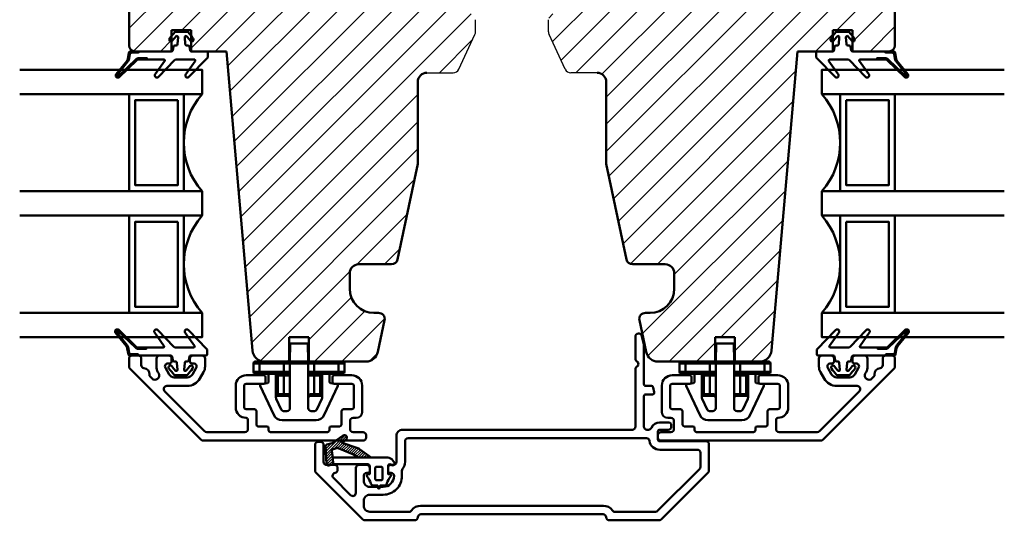
# Model space of a CAD drawing. Units: millimetres. Extents: x -182 to 583, y 19 to 451.
# Drawn here: x 421 to 583, y 75 to 157 of the extents above; entities that cross this region are included whole.
import ezdxf

# ---------------------------------------------------------------- set-up
doc = ezdxf.new("R2010")
doc.units = ezdxf.units.MM
doc.layers.add('Dim', color=2, linetype='Continuous', lineweight=25)
doc.layers.add('Kontur', color=7, linetype='Continuous', lineweight=50)
pattern_1 = [(45, (-658.0153, 123.279), (-2.245064, 2.245064), [])]

msp = doc.modelspace()

# ---------------------------------------------------------------- hatches: boundary and pattern name
h = msp.add_hatch()
h.set_pattern_fill('ANSI31', color=2, style=0)
h.set_pattern_definition(pattern_1)
h.paths.add_polyline_path([(483.188, 165.536, -0.6546537), (483.188, 168.286, 0.2982166), (483.788, 169.202), (483.788, 173.411), (492.088, 173.411, 0.4142136), (493.088, 174.411), (493.088, 175.411), (494.762, 175.706, 0.3639702), (495.588, 176.691), (495.588, 180.511), (488.588, 180.511), (488.588, 183.711), (495.588, 183.711), (495.588, 183.911), (513.588, 183.911, 0.4142136), (515.588, 185.911), (515.588, 197.911, 0.4142136), (513.588, 199.911), (448.588, 199.911, 0.4142136), (446.588, 197.911), (446.588, 181.607, -0.2679492), (446.088, 180.741), (439.088, 176.7, 0.2679492), (438.588, 175.834), (438.588, 152.911, 0.4142136), (439.588, 151.911), (445.588, 151.911), (445.588, 155.411), (448.788, 155.411), (448.788, 151.911), (454.588, 151.911), (458.89, 102.737, 0.3888787), (460.883, 100.911), (464.95, 100.911), (464.95, 104.911), (468.15, 104.911), (468.15, 100.911), (477.56, 100.911, 0.3541186), (479.517, 102.495), (480.624, 107.703, 0.4769755), (479.645, 108.911), (478.88, 108.911, -0.4142136), (474.88, 112.911), (474.88, 115.411, -0.4142136), (476.38, 116.911), (481.771, 116.911, 0.3541186), (482.749, 117.703), (486.088, 133.411), (486.088, 146.911, -0.4142136), (487.588, 148.411), (491.92, 148.411, 0.2914734), (492.826, 148.988), (495.494, 154.71, 0.1095178), (495.588, 155.133), (495.588, 157.131, 0.3639702), (494.762, 158.116), (493.088, 158.411), (493.088, 159.411, 0.4142136), (492.088, 160.411), (483.788, 160.411), (483.788, 164.62, 0.2982166)])
h = msp.add_hatch()
h.set_pattern_fill('ANSI31', color=2, style=0)
h.set_pattern_definition(pattern_1)
h.paths.add_polyline_path([(564.588, 152.911), (564.588, 175.834, 0.2679492), (564.088, 176.7), (557.088, 180.741, -0.2679492), (556.588, 181.607), (556.588, 197.911, 0.4142136), (554.588, 199.911), (522.588, 199.911, 0.4142136), (520.588, 197.911), (520.588, 181.911, -0.4142136), (518.588, 179.911), (508.588, 179.911, 0.4142136), (507.588, 178.911), (507.588, 176.691, 0.3639702), (508.414, 175.706), (510.088, 175.411), (510.088, 174.411, 0.4142136), (511.088, 173.411), (519.388, 173.411), (519.388, 169.202, 0.2982166), (519.988, 168.286, -0.6546537), (519.988, 165.536, 0.2982166), (519.388, 164.62), (519.388, 160.411), (511.088, 160.411, 0.4142136), (510.088, 159.411), (510.088, 158.411), (508.414, 158.116, 0.3639702), (507.588, 157.131), (507.588, 155.133, 0.1095178), (507.682, 154.71), (510.35, 148.988, 0.2914734), (511.256, 148.411), (515.588, 148.411, -0.4142136), (517.088, 146.911), (517.088, 133.411), (520.427, 117.703, 0.3541186), (521.405, 116.911), (526.796, 116.911, -0.4142136), (528.296, 115.411), (528.296, 112.911, -0.4142136), (524.296, 108.911), (523.53, 108.911, 0.4769755), (522.552, 107.703), (523.659, 102.495, 0.3541186), (525.616, 100.911), (535.026, 100.911), (535.026, 104.911), (538.226, 104.911), (538.226, 100.911), (542.293, 100.911, 0.3888787), (544.286, 102.737), (548.588, 151.911), (554.388, 151.911), (554.388, 155.411), (557.588, 155.411), (557.588, 151.911), (563.588, 151.911, 0.4142136)])
at = {"layer": 'Dim'}
h = msp.add_hatch(dxfattribs=at)
h.set_pattern_fill('ANSI31', color=256, scale=0.1, angle=180, style=0)
h.set_pattern_definition([(315, (192.06983, 491.79565), (-0.2245064, -0.2245064), [])])
h.paths.add_polyline_path([(436.617, 148.055, 0.9391659), (436.837, 147.853), (439.725, 150.617, -0.1932311), (440.209, 150.811), (441.504, 150.811), (441.659, 150.611), (440.209, 150.611, 0.1932311), (439.863, 150.472), (436.975, 147.708, -0.9393935), (436.462, 148.182, 0.0001209), (436.462, 148.182), (438.19, 150.311, 0.1275106), (438.398, 150.768), (438.571, 151.746, -0.3639715), (438.768, 151.911, 0.0000011), (438.768, 151.911), (440.324, 151.911), (440.129, 151.711), (439.02, 151.711, 0.3639702), (438.724, 151.463), (438.595, 150.733, -0.1275106), (438.345, 150.185)])
h = msp.add_hatch(dxfattribs=at)
h.set_pattern_fill('ANSI31', color=256, scale=0.1, style=0)
h.set_pattern_definition([(225, (811.10602, 491.79565), (0.2245064, -0.2245064), [])])
h.paths.add_polyline_path([(566.559, 148.055, -0.9391659), (566.339, 147.853), (563.451, 150.617, 0.1932311), (562.967, 150.811), (561.672, 150.811), (561.517, 150.611), (562.967, 150.611, -0.1932311), (563.313, 150.472), (566.2, 147.708, 0.9393935), (566.714, 148.182, -0.0001209), (566.714, 148.182), (564.986, 150.311, -0.1275106), (564.777, 150.768), (564.605, 151.746, 0.3639715), (564.408, 151.911, -0.0000011), (564.408, 151.911), (562.852, 151.911), (563.047, 151.711), (564.156, 151.711, -0.3639702), (564.452, 151.463), (564.58, 150.733, 0.1275106), (564.83, 150.185)])
h = msp.add_hatch(dxfattribs=at)
h.set_pattern_fill('ANSI31', color=256, scale=0.1, angle=180, style=0)
h.set_pattern_definition([(45, (191.96983, -237.97372), (-0.2245064, 0.2245064), [])])
h.paths.add_polyline_path([(436.517, 105.766, -0.9391659), (436.737, 105.969), (439.625, 103.205, 0.1932311), (440.109, 103.011), (441.404, 103.011), (441.559, 103.211), (440.109, 103.211, -0.1932311), (439.763, 103.35), (436.875, 106.114, 0.9393935), (436.362, 105.64, -0.0001209), (436.362, 105.64), (438.09, 103.511, -0.1275106), (438.298, 103.054), (438.471, 102.076, 0.3639715), (438.668, 101.911, -0.0000011), (438.668, 101.911), (440.224, 101.911), (440.029, 102.111), (438.92, 102.111, -0.3639702), (438.624, 102.359), (438.495, 103.089, 0.1275106), (438.245, 103.637)])
h = msp.add_hatch(dxfattribs=at)
h.set_pattern_fill('ANSI31', color=256, scale=0.1, style=0)
h.set_pattern_definition([(135, (811.20602, -237.97372), (0.2245064, 0.2245064), [])])
h.paths.add_polyline_path([(566.659, 105.766, 0.9391659), (566.439, 105.969), (563.551, 103.205, -0.1932311), (563.067, 103.011), (561.772, 103.011), (561.617, 103.211), (563.067, 103.211, 0.1932311), (563.413, 103.35), (566.3, 106.114, -0.9393935), (566.814, 105.64, 0.0001209), (566.814, 105.64), (565.086, 103.511, 0.1275106), (564.877, 103.054), (564.705, 102.076, -0.3639715), (564.508, 101.911, 0.0000011), (564.508, 101.911), (562.952, 101.911), (563.147, 102.111), (564.256, 102.111, 0.3639702), (564.552, 102.359), (564.68, 103.089, -0.1275106), (564.93, 103.637)])
h = msp.add_hatch(dxfattribs=at)
h.set_pattern_fill('ANSI31', color=256, scale=0.1, angle=90, style=0)
h.set_pattern_definition([(225, (492.78793, 94.91588), (-0.2245064, 0.2245064), [])])
edge = h.paths.add_edge_path()
edge.add_line((471.084, 84.085), (470.921, 86.974))
edge.add_arc((471.22, 86.992), 0.3, 105.49928, 183.46823, ccw=False)
edge.add_line((471.14, 87.281), (471.988, 87.516))
edge.add_line((471.988, 87.516), (473.809, 88.747))
edge.add_arc((474.033, 88.416), 0.4, -48.27652, 124.07143, ccw=False)
edge.add_line((474.299, 88.117), (473.642, 87.531))
edge.add_line((473.642, 87.531), (476.23, 86.668))
edge.add_arc((475.914, 85.72), 1, 53.61565, 71.56505, ccw=False)
edge.add_line((476.507, 86.525), (478.419, 85.116))
edge.add_line((478.419, 85.116), (476.293, 85.116))
edge.add_line((476.293, 85.116), (475.51, 85.654))
edge.add_line((475.51, 85.654), (472.979, 86.688))
edge.add_arc((472.865, 86.41), 0.3, 67.79083, 105.49928)
edge.add_line((472.785, 86.699), (472.184, 86.533))
edge.add_arc((472.264, 86.243), 0.3, 105.49928, 183.23422)
edge.add_line((471.965, 86.226), (472.121, 85.116))
edge.add_line((472.121, 85.116), (472.188, 84.016))
edge.add_line((472.188, 84.016), (471.458, 83.826))
edge.add_arc((471.382, 84.116), 0.3, 183.46823, 284.61403, ccw=False)

# ---------------------------------------------------------------- linework, layer by layer
at = {"layer": 'Kontur'}
for p, q in [((438.588, 152.911), (438.588, 175.834)), ((564.588, 152.911), (564.588, 175.834)), ((445.588, 151.911), (445.588, 155.411)), ((445.588, 155.411), (448.788, 155.411)), ((448.788, 155.411), (448.788, 151.911)), ((557.588, 155.411), (554.388, 155.411)), ((554.388, 155.411), (554.388, 151.911)), ((557.588, 151.911), (557.588, 155.411)), ((439.588, 151.911), (445.588, 151.911)), ((448.788, 151.911), (454.588, 151.911)), ((454.588, 151.911), (458.89, 102.737)), ((548.588, 151.911), (544.286, 102.737)), ((554.388, 151.911), (548.588, 151.911)), ((563.588, 151.911), (557.588, 151.911)), ((486.088, 146.911), (486.088, 133.411)), ((517.088, 146.911), (517.088, 133.411)), ((486.088, 133.411), (482.749, 117.703)), ((517.088, 133.411), (520.427, 117.703)), ((476.38, 116.911), (481.771, 116.911)), ((526.796, 116.911), (521.405, 116.911)), ((474.88, 112.911), (474.88, 115.411)), ((528.296, 112.911), (528.296, 115.411)), ((479.645, 108.911), (478.88, 108.911)), ((523.53, 108.911), (524.296, 108.911)), ((480.624, 107.703), (479.517, 102.495)), ((522.552, 107.703), (523.659, 102.495)), ((464.95, 100.911), (464.95, 104.911)), ((468.15, 104.911), (464.95, 104.911)), ((468.15, 100.911), (468.15, 104.911)), ((535.026, 100.911), (535.026, 104.911)), ((535.026, 104.911), (538.226, 104.911)), ((538.226, 100.911), (538.226, 104.911)), ((464.95, 100.911), (460.883, 100.911)), ((468.15, 100.911), (477.56, 100.911)), ((535.026, 100.911), (525.616, 100.911)), ((538.226, 100.911), (542.293, 100.911))]:
    msp.add_line(p, q, dxfattribs=at)
at = {"layer": 'Kontur', "lineweight": 30}
for p, q in [((495.588, 155.133), (495.588, 157.131)), ((507.588, 155.133), (507.588, 157.131)), ((492.826, 148.988), (495.494, 154.71)), ((510.35, 148.988), (507.682, 154.71)), ((439.588, 151.911), (445.588, 151.911)), ((563.588, 151.911), (557.588, 151.911)), ((487.588, 148.411), (491.92, 148.411)), ((515.588, 148.411), (511.256, 148.411))]:
    msp.add_line(p, q, dxfattribs=at)
at = {"layer": 'Kontur', "color": 6}
for p, q in [((465.05, 100.911), (465.102, 103.911)), ((467.997, 103.911), (465.102, 103.911)), ((467.997, 103.911), (468.05, 100.911)), ((535.178, 103.911), (535.126, 100.911)), ((535.178, 103.911), (538.074, 103.911)), ((538.126, 100.911), (538.074, 103.911)), ((459.05, 100.611), (460.05, 100.611)), ((459.05, 100.611), (459.05, 99.211)), ((460.05, 100.911), (459.35, 100.911)), ((460.05, 100.611), (460.05, 100.911)), ((464.05, 100.911), (460.05, 100.911)), ((460.05, 100.611), (464.05, 100.611)), ((460.05, 99.211), (460.05, 100.611)), ((464.05, 100.611), (464.05, 100.911)), ((465.35, 100.911), (464.05, 100.911)), ((464.05, 100.611), (465.05, 100.611)), ((464.05, 100.611), (464.05, 99.211)), ((465.05, 100.611), (468.05, 100.611)), ((465.05, 93.261), (465.05, 100.611)), ((467.75, 100.911), (465.35, 100.911)), ((469.05, 100.911), (467.75, 100.911)), ((468.05, 100.611), (468.05, 93.261)), ((468.05, 100.611), (469.05, 100.611)), ((469.05, 100.611), (469.05, 100.911)), ((473.05, 100.911), (469.05, 100.911)), ((469.05, 99.211), (469.05, 100.611)), ((469.05, 100.611), (473.05, 100.611)), ((473.05, 100.611), (473.05, 100.911)), ((473.75, 100.911), (473.05, 100.911)), ((473.05, 100.611), (473.05, 99.211)), ((473.05, 100.611), (474.05, 100.611)), ((474.05, 99.211), (474.05, 100.611)), ((530.126, 100.611), (529.126, 100.611)), ((529.126, 99.211), (529.126, 100.611)), ((529.426, 100.911), (530.126, 100.911)), ((530.126, 100.611), (530.126, 100.911)), ((530.126, 100.911), (534.126, 100.911)), ((534.126, 100.611), (530.126, 100.611)), ((530.126, 100.611), (530.126, 99.211)), ((534.126, 100.611), (534.126, 100.911)), ((534.126, 100.911), (535.426, 100.911)), ((535.126, 100.611), (534.126, 100.611)), ((534.126, 99.211), (534.126, 100.611)), ((538.126, 100.611), (535.126, 100.611)), ((535.126, 100.611), (535.126, 93.261)), ((535.426, 100.911), (537.826, 100.911)), ((537.826, 100.911), (539.126, 100.911)), ((538.126, 93.261), (538.126, 100.611)), ((539.126, 100.611), (538.126, 100.611)), ((539.126, 100.611), (539.126, 100.911)), ((539.126, 100.911), (543.126, 100.911)), ((539.126, 100.611), (539.126, 99.211)), ((543.126, 100.611), (539.126, 100.611)), ((543.126, 100.611), (543.126, 100.911)), ((543.126, 100.911), (543.826, 100.911)), ((543.126, 99.211), (543.126, 100.611)), ((544.126, 100.611), (543.126, 100.611)), ((544.126, 100.611), (544.126, 99.211)), ((460.05, 99.211), (459.05, 99.211)), ((459.35, 98.911), (460.05, 98.911)), ((464.05, 99.211), (460.05, 99.211)), ((460.05, 99.211), (460.05, 98.911)), ((460.05, 98.911), (461.75, 98.911)), ((461.75, 98.911), (462.55, 98.911)), ((462.55, 98.911), (464.05, 98.911)), ((463.05, 98.911), (463.05, 98.611)), ((465.05, 99.211), (464.05, 99.211)), ((464.05, 99.211), (464.05, 98.911)), ((464.05, 98.911), (464.75, 98.911)), ((464.05, 98.911), (464.05, 98.611)), ((469.05, 99.211), (468.05, 99.211)), ((468.35, 98.911), (469.05, 98.911)), ((469.05, 98.911), (469.05, 99.211)), ((473.05, 99.211), (469.05, 99.211)), ((469.05, 98.911), (470.55, 98.911)), ((469.05, 98.611), (469.05, 98.911)), ((470.05, 98.611), (470.05, 98.911)), ((470.55, 98.911), (471.35, 98.911)), ((471.35, 98.911), (473.05, 98.911)), ((473.05, 98.911), (473.05, 99.211)), ((474.05, 99.211), (473.05, 99.211)), ((473.05, 98.911), (473.75, 98.911)), ((529.126, 99.211), (530.126, 99.211)), ((530.126, 98.911), (529.426, 98.911)), ((530.126, 99.211), (534.126, 99.211)), ((530.126, 98.911), (530.126, 99.211)), ((531.826, 98.911), (530.126, 98.911)), ((532.626, 98.911), (531.826, 98.911)), ((534.126, 98.911), (532.626, 98.911)), ((533.126, 98.611), (533.126, 98.911)), ((534.126, 99.211), (535.126, 99.211)), ((534.126, 98.911), (534.126, 99.211)), ((534.826, 98.911), (534.126, 98.911)), ((534.126, 98.611), (534.126, 98.911)), ((538.126, 99.211), (539.126, 99.211)), ((539.126, 98.911), (538.426, 98.911)), ((539.126, 99.211), (539.126, 98.911)), ((539.126, 99.211), (543.126, 99.211)), ((540.626, 98.911), (539.126, 98.911)), ((539.126, 98.911), (539.126, 98.611)), ((540.126, 98.911), (540.126, 98.611)), ((541.426, 98.911), (540.626, 98.911)), ((543.126, 98.911), (541.426, 98.911)), ((543.126, 99.211), (543.126, 98.911)), ((543.126, 99.211), (544.126, 99.211)), ((543.826, 98.911), (543.126, 98.911)), ((460.307, 97.192), (461.385, 97.382)), ((461.55, 97.579), (461.55, 98.711)), ((462.75, 98.711), (462.75, 95.016)), ((462.75, 98.611), (463.05, 98.611)), ((463.05, 98.611), (464.05, 98.611)), ((463.05, 95.561), (463.05, 98.611)), ((464.05, 98.611), (465.05, 98.611)), ((464.05, 98.611), (464.05, 95.561)), ((468.05, 98.611), (469.05, 98.611)), ((469.05, 95.561), (469.05, 98.611)), ((469.05, 98.611), (470.05, 98.611)), ((470.05, 98.611), (470.05, 95.561)), ((470.05, 98.611), (470.35, 98.611)), ((470.35, 95.016), (470.35, 98.711)), ((471.55, 98.711), (471.55, 97.579)), ((471.715, 97.382), (472.793, 97.192)), ((531.461, 97.382), (530.383, 97.192)), ((531.626, 98.711), (531.626, 97.579)), ((532.826, 95.016), (532.826, 98.711)), ((533.126, 98.611), (532.826, 98.611)), ((534.126, 98.611), (533.126, 98.611)), ((533.126, 98.611), (533.126, 95.561)), ((534.126, 95.561), (534.126, 98.611)), ((535.126, 98.611), (534.126, 98.611)), ((539.126, 98.611), (538.126, 98.611)), ((539.126, 98.611), (539.126, 95.561)), ((540.126, 98.611), (539.126, 98.611)), ((540.126, 95.561), (540.126, 98.611)), ((540.426, 98.611), (540.126, 98.611)), ((540.426, 98.711), (540.426, 95.016)), ((541.626, 97.579), (541.626, 98.711)), ((542.869, 97.192), (541.791, 97.382)), ((462.39, 92.127), (460.16, 96.91)), ((472.94, 96.91), (470.709, 92.127)), ((530.236, 96.91), (532.467, 92.127)), ((540.785, 92.127), (543.016, 96.91)), ((463.05, 95.561), (462.75, 95.561)), ((462.75, 95.261), (463.05, 95.261)), ((462.797, 94.805), (463.615, 93.05)), ((464.05, 95.561), (463.05, 95.561)), ((463.05, 95.561), (463.05, 95.261)), ((463.05, 95.261), (464.05, 95.261)), ((464.789, 95.561), (464.05, 95.561)), ((464.05, 95.561), (464.05, 95.261)), ((464.05, 95.261), (464.867, 95.261)), ((468.228, 95.261), (469.05, 95.261)), ((469.05, 95.561), (468.311, 95.561)), ((469.05, 95.561), (469.05, 95.261)), ((470.05, 95.561), (469.05, 95.561)), ((469.05, 95.261), (470.05, 95.261)), ((469.484, 93.05), (470.303, 94.805)), ((470.05, 95.561), (470.05, 95.261)), ((470.35, 95.561), (470.05, 95.561)), ((470.05, 95.261), (470.35, 95.261)), ((532.826, 95.561), (533.126, 95.561)), ((533.126, 95.261), (532.826, 95.261)), ((533.691, 93.05), (532.873, 94.805)), ((533.126, 95.561), (534.126, 95.561)), ((533.126, 95.561), (533.126, 95.261)), ((534.126, 95.261), (533.126, 95.261)), ((534.126, 95.561), (534.865, 95.561)), ((534.126, 95.561), (534.126, 95.261)), ((534.947, 95.261), (534.126, 95.261)), ((539.126, 95.261), (538.309, 95.261)), ((538.387, 95.561), (539.126, 95.561)), ((539.126, 95.561), (539.126, 95.261)), ((539.126, 95.561), (540.126, 95.561)), ((540.126, 95.261), (539.126, 95.261)), ((540.379, 94.805), (539.561, 93.05)), ((540.126, 95.561), (540.126, 95.261)), ((540.126, 95.561), (540.426, 95.561)), ((540.426, 95.261), (540.126, 95.261)), ((464.068, 92.761), (464.55, 92.761)), ((468.55, 92.761), (469.031, 92.761)), ((534.626, 92.761), (534.145, 92.761)), ((539.107, 92.761), (538.626, 92.761)), ((469.35, 91.261), (463.75, 91.261)), ((533.826, 91.261), (539.426, 91.261))]:
    msp.add_line(p, q, dxfattribs=at)
at = {"layer": 'Kontur', "color": 1}
for p, q in [((438.588, 101.411), (438.588, 100.118)), ((440.088, 101.911), (439.088, 101.911)), ((440.588, 100.323), (440.588, 101.411)), ((443.088, 101.411), (443.088, 100.111)), ((445.088, 101.911), (443.588, 101.911)), ((444.988, 100.611), (445.288, 100.611)), ((445.588, 100.911), (445.588, 101.411)), ((448.588, 101.411), (448.588, 100.911)), ((448.888, 100.611), (449.188, 100.611)), ((450.588, 101.911), (449.088, 101.911)), ((451.088, 100.111), (451.088, 101.411)), ((552.088, 100.111), (552.088, 101.411)), ((552.588, 101.911), (554.088, 101.911)), ((554.288, 100.611), (553.988, 100.611)), ((554.588, 101.411), (554.588, 100.911)), ((557.588, 100.911), (557.588, 101.411)), ((558.188, 100.611), (557.888, 100.611)), ((558.088, 101.911), (559.588, 101.911)), ((560.088, 101.411), (560.088, 100.111)), ((562.588, 100.323), (562.588, 101.411)), ((563.088, 101.911), (564.088, 101.911)), ((564.588, 101.411), (564.588, 100.118)), ((438.734, 99.765), (450.441, 88.057)), ((443.342, 99.161), (443.46, 98.957)), ((445.161, 98.811), (444.555, 99.861)), ((449.621, 99.861), (449.015, 98.811)), ((450.227, 98.111), (450.833, 99.161)), ((552.949, 98.111), (552.342, 99.161)), ((564.441, 99.765), (552.734, 88.057)), ((553.555, 99.861), (554.161, 98.811)), ((558.015, 98.811), (558.621, 99.861)), ((559.833, 99.161), (559.715, 98.957)), ((442.364, 98.115), (442.086, 98.393)), ((448.149, 98.311), (446.027, 98.311)), ((457.838, 98.661), (460.738, 98.661)), ((457.838, 97.261), (460.738, 97.261)), ((461.038, 97.561), (461.038, 98.361)), ((472.038, 97.561), (472.038, 98.361)), ((472.338, 98.661), (475.238, 98.661)), ((472.338, 97.261), (475.238, 97.261)), ((530.838, 98.661), (527.938, 98.661)), ((530.838, 97.261), (527.938, 97.261)), ((531.138, 97.561), (531.138, 98.361)), ((542.138, 97.561), (542.138, 98.361)), ((545.338, 98.661), (542.438, 98.661)), ((545.338, 97.261), (542.438, 97.261)), ((555.027, 98.311), (557.149, 98.311)), ((560.812, 98.115), (561.09, 98.393)), ((444.421, 96.057), (451.021, 89.457)), ((444.775, 96.911), (448.149, 96.911)), ((456.138, 93.361), (456.138, 96.961)), ((457.538, 93.361), (457.538, 96.961)), ((475.538, 96.961), (475.538, 93.361)), ((476.938, 96.961), (476.938, 92.661)), ((526.238, 96.961), (526.238, 92.661)), ((527.638, 96.961), (527.638, 93.361)), ((545.638, 93.361), (545.638, 96.961)), ((547.038, 93.361), (547.038, 96.961)), ((558.754, 96.057), (552.154, 89.457)), ((558.401, 96.911), (555.027, 96.911)), ((457.838, 93.061), (459.238, 93.061)), ((459.538, 90.561), (459.538, 92.761)), ((473.538, 90.561), (473.538, 92.761)), ((473.838, 93.061), (475.238, 93.061)), ((529.338, 93.061), (527.938, 93.061)), ((529.638, 90.561), (529.638, 92.761)), ((543.638, 90.561), (543.638, 92.761)), ((545.338, 93.061), (543.938, 93.061)), ((458.138, 89.811), (458.138, 91.361)), ((474.938, 89.811), (474.938, 91.161)), ((475.438, 91.661), (475.938, 91.661)), ((527.738, 91.661), (527.238, 91.661)), ((528.238, 89.811), (528.238, 91.161)), ((545.038, 89.811), (545.038, 91.361)), ((451.375, 89.311), (457.638, 89.311)), ((461.238, 90.261), (459.838, 90.261)), ((461.538, 89.611), (461.538, 89.961)), ((461.838, 89.311), (471.238, 89.311)), ((461.838, 89.311), (471.238, 89.311)), ((471.538, 89.611), (471.538, 89.961)), ((473.238, 90.261), (471.838, 90.261)), ((475.438, 89.311), (477.088, 89.311)), ((476.688, 89.311), (475.537, 89.311)), ((527.738, 89.311), (526.088, 89.311)), ((526.488, 89.311), (527.639, 89.311)), ((529.938, 90.261), (531.338, 90.261)), ((531.638, 89.611), (531.638, 89.961)), ((541.338, 89.311), (531.938, 89.311)), ((541.338, 89.311), (531.938, 89.311)), ((541.638, 89.611), (541.638, 89.961)), ((541.938, 90.261), (543.338, 90.261)), ((551.801, 89.311), (545.538, 89.311)), ((450.795, 87.911), (477.088, 87.911)), ((477.588, 88.411), (477.588, 88.811)), ((525.588, 88.411), (525.588, 88.811)), ((552.381, 87.911), (526.088, 87.911))]:
    msp.add_line(p, q, dxfattribs=at)
at = {"layer": 'Kontur'}
for points in [[(447.738, 154.248), (447.839, 153.094, 0.3888787), (448.038, 152.911), (448.259, 152.911, -0.3639702), (448.505, 152.704), (448.609, 152.118, 0.3639702), (448.855, 151.911), (451.338, 151.911, -0.4142136), (451.538, 151.711), (451.538, 151.011, -0.1941008), (451.482, 150.872), (448.442, 147.718, -0.9311911), (447.906, 148.166), (449.44, 150.294, 0.6114564), (449.278, 150.611), (446.432, 150.611, 0.200988), (446.076, 150.462), (443.432, 147.718, -0.9311911), (442.896, 148.166), (444.43, 150.294, 0.6114564), (444.268, 150.611), (441.659, 150.611), (441.504, 150.811), (440.209, 150.811, 0.1932311), (439.725, 150.617), (436.837, 147.853, -0.9391659), (436.617, 148.055), (438.345, 150.185, 0.1275106), (438.595, 150.733), (438.724, 151.463, -0.3639702), (439.02, 151.711), (440.129, 151.711), (440.324, 151.911), (445.521, 151.911, 0.3639702), (445.767, 152.118), (445.871, 152.704, -0.3639702), (446.117, 152.911), (446.338, 152.911, 0.3888787), (446.537, 153.094), (446.638, 154.248, 0.7280115), (446.294, 154.393, 0.0198821), (445.73, 153.684, -1), (445.246, 154.038, -0.0276706), (446.088, 155.064, -0.2099868), (446.309, 155.161), (448.067, 155.161, -0.2099868), (448.288, 155.064, -0.0276706), (449.13, 154.038, -1), (448.646, 153.684, 0.0198821), (448.082, 154.393, 0.7280115)], [(555.438, 154.248), (555.337, 153.094, -0.3888787), (555.138, 152.911), (554.917, 152.911, 0.3639702), (554.671, 152.704), (554.567, 152.118, -0.3639702), (554.321, 151.911), (551.838, 151.911, 0.4142136), (551.638, 151.711), (551.638, 151.011, 0.1941008), (551.694, 150.872), (554.733, 147.718, 0.9311911), (555.269, 148.166), (553.736, 150.294, -0.6114564), (553.898, 150.611), (556.744, 150.611, -0.200988), (557.1, 150.462), (559.744, 147.718, 0.9311911), (560.28, 148.166), (558.746, 150.294, -0.6114564), (558.908, 150.611), (561.517, 150.611), (561.672, 150.811), (562.967, 150.811, -0.1932311), (563.451, 150.617), (566.339, 147.853, 0.9391659), (566.559, 148.055), (564.83, 150.185, -0.1275106), (564.58, 150.733), (564.452, 151.463, 0.3639702), (564.156, 151.711), (563.047, 151.711), (562.852, 151.911), (557.655, 151.911, -0.3639702), (557.409, 152.118), (557.305, 152.704, 0.3639702), (557.059, 152.911), (556.838, 152.911, -0.3888787), (556.639, 153.094), (556.538, 154.248, -0.7280115), (556.882, 154.393, -0.0198821), (557.446, 153.684, 1), (557.93, 154.038, 0.0276706), (557.088, 155.064, 0.2099868), (556.867, 155.161), (555.109, 155.161, 0.2099868), (554.888, 155.064, 0.0276706), (554.046, 154.038, 1), (554.53, 153.684, -0.0198821), (555.094, 154.393, -0.7280115)], [(438.345, 150.185), (436.617, 148.055, 0.9391659), (436.837, 147.853), (439.725, 150.617, -0.1932311), (440.209, 150.811), (441.504, 150.811), (441.659, 150.611), (440.209, 150.611, 0.1932311), (439.863, 150.472), (436.975, 147.708, -0.9391659), (436.462, 148.182), (438.19, 150.311, 0.1275106), (438.398, 150.768), (438.571, 151.746, -0.3639702), (438.768, 151.911), (440.324, 151.911), (440.129, 151.711), (439.02, 151.711, 0.3639702), (438.724, 151.463), (438.595, 150.733, -0.1275106)], [(564.83, 150.185), (566.559, 148.055, -0.9391659), (566.339, 147.853), (563.451, 150.617, 0.1932311), (562.967, 150.811), (561.672, 150.811), (561.517, 150.611), (562.967, 150.611, -0.1932311), (563.313, 150.472), (566.2, 147.708, 0.9391659), (566.714, 148.182), (564.986, 150.311, -0.1275106), (564.777, 150.768), (564.605, 151.746, 0.3639702), (564.408, 151.911), (562.852, 151.911), (563.047, 151.711), (564.156, 151.711, -0.3639702), (564.452, 151.463), (564.58, 150.733, 0.1275106)], [(438.245, 103.637), (436.517, 105.766, -0.9391659), (436.737, 105.969), (439.625, 103.205, 0.1932311), (440.109, 103.011), (441.404, 103.011), (441.559, 103.211), (440.109, 103.211, -0.1932311), (439.763, 103.35), (436.875, 106.114, 0.9391659), (436.362, 105.64), (438.09, 103.511, -0.1275106), (438.298, 103.054), (438.471, 102.076, 0.3639702), (438.668, 101.911), (440.224, 101.911), (440.029, 102.111), (438.92, 102.111, -0.3639702), (438.624, 102.359), (438.495, 103.089, 0.1275106)], [(447.638, 99.574), (447.739, 100.728, -0.3888787), (447.938, 100.911), (448.159, 100.911, 0.3639702), (448.405, 101.118), (448.509, 101.704, -0.3639702), (448.755, 101.911), (451.238, 101.911, 0.4142136), (451.438, 102.111), (451.438, 102.811, 0.1941008), (451.382, 102.949), (448.342, 106.104, 0.9311911), (447.806, 105.656), (449.34, 103.528, -0.6114564), (449.178, 103.211), (446.332, 103.211, -0.200988), (445.976, 103.36), (443.332, 106.104, 0.9311911), (442.796, 105.656), (444.33, 103.528, -0.6114564), (444.168, 103.211), (441.559, 103.211), (441.404, 103.011), (440.109, 103.011, -0.1932311), (439.625, 103.205), (436.737, 105.969, 0.9391659), (436.517, 105.766), (438.245, 103.637, -0.1275106), (438.495, 103.089), (438.624, 102.359, 0.3639702), (438.92, 102.111), (440.029, 102.111), (440.224, 101.911), (445.421, 101.911, -0.3639702), (445.667, 101.704), (445.771, 101.118, 0.3639702), (446.017, 100.911), (446.238, 100.911, -0.3888787), (446.437, 100.728), (446.538, 99.574, -0.7280115), (446.194, 99.429, -0.0198821), (445.63, 100.138, 1), (445.146, 99.784, 0.0276706), (445.988, 98.758, 0.2099868), (446.209, 98.661), (447.967, 98.661, 0.2099868), (448.188, 98.758, 0.0276706), (449.03, 99.784, 1), (448.546, 100.138, -0.0198821), (447.982, 99.429, -0.7280115)], [(555.538, 99.574), (555.437, 100.728, 0.3888787), (555.238, 100.911), (555.017, 100.911, -0.3639702), (554.771, 101.118), (554.667, 101.704, 0.3639702), (554.421, 101.911), (551.938, 101.911, -0.4142136), (551.738, 102.111), (551.738, 102.811, -0.1941008), (551.794, 102.949), (554.833, 106.104, -0.9311911), (555.369, 105.656), (553.836, 103.528, 0.6114564), (553.998, 103.211), (556.844, 103.211, 0.200988), (557.2, 103.36), (559.844, 106.104, -0.9311911), (560.38, 105.656), (558.846, 103.528, 0.6114564), (559.008, 103.211), (561.617, 103.211), (561.772, 103.011), (563.067, 103.011, 0.1932311), (563.551, 103.205), (566.439, 105.969, -0.9391659), (566.659, 105.766), (564.93, 103.637, 0.1275106), (564.68, 103.089), (564.552, 102.359, -0.3639702), (564.256, 102.111), (563.147, 102.111), (562.952, 101.911), (557.755, 101.911, 0.3639702), (557.509, 101.704), (557.405, 101.118, -0.3639702), (557.159, 100.911), (556.938, 100.911, 0.3888787), (556.739, 100.728), (556.638, 99.574, 0.7280115), (556.982, 99.429, 0.0198821), (557.546, 100.138, -1), (558.03, 99.784, -0.0276706), (557.188, 98.758, -0.2099868), (556.967, 98.661), (555.209, 98.661, -0.2099868), (554.988, 98.758, -0.0276706), (554.146, 99.784, -1), (554.63, 100.138, 0.0198821), (555.194, 99.429, 0.7280115)], [(564.93, 103.637), (566.659, 105.766, 0.9391659), (566.439, 105.969), (563.551, 103.205, -0.1932311), (563.067, 103.011), (561.772, 103.011), (561.617, 103.211), (563.067, 103.211, 0.1932311), (563.413, 103.35), (566.3, 106.114, -0.9391659), (566.814, 105.64), (565.086, 103.511, 0.1275106), (564.877, 103.054), (564.705, 102.076, -0.3639702), (564.508, 101.911), (562.952, 101.911), (563.147, 102.111), (564.256, 102.111, 0.3639702), (564.552, 102.359), (564.68, 103.089, -0.1275106)], [(478.419, 85.116), (476.293, 85.116), (475.51, 85.654), (472.979, 86.688, 0.1660351), (472.785, 86.699), (472.184, 86.533, 0.3528175), (471.965, 86.226), (472.121, 85.116), (472.188, 84.016), (471.458, 83.826, -0.4724085), (471.083, 84.098), (470.921, 86.974, -0.3539661), (471.14, 87.281), (471.988, 87.516), (473.809, 88.747, -0.9353576), (474.299, 88.117), (473.642, 87.531), (476.23, 86.668, -0.0784796), (476.507, 86.525)], [(480.088, 83.616), (479.288, 83.616, 0.4142136), (479.088, 83.416), (479.088, 81.616, 0.4142136), (479.288, 81.416), (480.088, 81.416, 0.4142136), (480.288, 81.616), (480.288, 83.416, 0.4142136)]]:
    msp.add_lwpolyline(points, format="xyb", close=True, dxfattribs=at)
at = {"layer": 'Kontur', "color": 5}
for points in [[(420.588, 148.911), (450.588, 148.911), (450.588, 144.911), (420.588, 144.911)], [(582.588, 148.911), (552.588, 148.911), (552.588, 144.911), (582.588, 144.911)], [(420.588, 128.911), (450.588, 128.911), (450.588, 124.911), (420.588, 124.911)], [(582.588, 128.911), (552.588, 128.911), (552.588, 124.911), (582.588, 124.911)], [(420.588, 108.911), (450.588, 108.911), (450.588, 104.911), (420.588, 104.911)], [(582.588, 108.911), (552.588, 108.911), (552.588, 104.911), (582.588, 104.911)]]:
    msp.add_lwpolyline(points, dxfattribs=at)
for points in [[(447.588, 144.911), (438.588, 144.911), (438.588, 128.911), (447.588, 128.911)], [(555.588, 144.911), (564.588, 144.911), (564.588, 128.911), (555.588, 128.911)], [(446.588, 143.911), (439.588, 143.911), (439.588, 129.911), (446.588, 129.911)], [(556.588, 143.911), (563.588, 143.911), (563.588, 129.911), (556.588, 129.911)], [(447.588, 124.911), (438.588, 124.911), (438.588, 108.911), (447.588, 108.911)], [(555.588, 124.911), (564.588, 124.911), (564.588, 108.911), (555.588, 108.911)], [(446.588, 123.911), (439.588, 123.911), (439.588, 109.911), (446.588, 109.911)], [(556.588, 123.911), (563.588, 123.911), (563.588, 109.911), (556.588, 109.911)]]:
    msp.add_lwpolyline(points, close=True, dxfattribs=at)
for points in [[(447.588, 144.911), (447.588, 128.911), (450.588, 128.911, -0.375), (450.588, 144.911)], [(555.588, 144.911), (555.588, 128.911), (552.588, 128.911, 0.375), (552.588, 144.911)], [(447.588, 124.911), (447.588, 108.911), (450.588, 108.911, -0.375), (450.588, 124.911)], [(555.588, 124.911), (555.588, 108.911), (552.588, 108.911, 0.375), (552.588, 124.911)]]:
    msp.add_lwpolyline(points, format="xyb", close=True, dxfattribs=at)
at = {"layer": 'Kontur', "color": 1}
for points in [[(521.388, 89.711, 0.4142136), (521.888, 90.211), (521.888, 99.645, -0.2679492), (522.138, 100.078, 0.5773503), (522.138, 100.944, -0.2679492), (521.888, 101.377), (521.888, 105.011, -0.4142136), (522.388, 105.511), (522.485, 105.511, -0.3526461), (522.974, 105.117), (523.276, 103.729, -0.0537205), (523.288, 103.623), (523.288, 97.211, 0.4142136), (523.588, 96.911), (524.521, 96.911, -0.3526461), (524.815, 96.675), (524.989, 95.875, -0.4785833), (524.696, 95.511), (523.588, 95.511, 0.4142136), (523.288, 95.211), (523.288, 90.211, 0.4142136), (523.788, 89.711), (524.055, 89.711, 0.2982166), (524.513, 90.011, -0.2982166), (525.888, 90.911), (527.288, 90.911, -0.4142136), (527.788, 90.411), (527.788, 90.211, -0.4142136), (527.288, 89.711), (525.888, 89.711, 0.4142136), (525.588, 89.411), (525.588, 88.111, 0.4142136), (525.888, 87.811), (533.488, 87.811, -0.4142136), (533.988, 87.311), (533.988, 83.018, -0.1989124), (533.841, 82.665), (526.134, 74.957, -0.1989124), (525.781, 74.811), (517.588, 74.811, -0.4142136), (517.088, 75.311, 0.4142136), (516.588, 75.811), (486.588, 75.811, 0.4142136), (486.088, 75.311, -0.4142136), (485.588, 74.811), (477.395, 74.811, -0.1989124), (477.041, 74.957), (469.334, 82.665, -0.1989124), (469.188, 83.018), (469.188, 87.211, -0.4142136), (469.688, 87.711), (470.088, 87.711, -0.4142136), (470.588, 87.211), (470.588, 84.411, 0.4142136), (471.088, 83.911), (472.388, 83.911, -0.4142136), (472.888, 83.411), (472.888, 83.111, -0.3644189), (472.474, 82.618, 0.607357), (472.206, 81.772), (475.034, 78.944, 0.6681786), (475.888, 79.298), (475.888, 83.411, -0.4142136), (476.388, 83.911), (477.688, 83.911, -0.4142136), (478.188, 83.411), (478.188, 82.911, -0.4142136), (477.888, 82.611), (477.688, 82.611, 0.4142136), (477.188, 82.111), (477.188, 81.311, 0.4142136), (478.188, 80.311), (480.388, 80.311, 0.4142136), (482.188, 82.111, 0.4142136), (481.688, 82.611), (481.488, 82.611, -0.4142136), (481.188, 82.911), (481.188, 83.411, -0.4142136), (481.688, 83.911), (482.088, 83.911, 0.4142136), (482.588, 84.411), (482.588, 88.711, -0.4142136), (483.588, 89.711)], [(523.708, 88.311, -0.3746932), (524.204, 87.879, 0.3746932), (525.888, 86.411), (532.088, 86.411, -0.4142136), (532.588, 85.911), (532.588, 83.598, -0.1989124), (532.441, 83.244), (525.554, 76.357, -0.1989124), (525.201, 76.211), (518.537, 76.211, -0.2415314), (518.131, 76.419, 0.2415314), (516.588, 77.211), (486.588, 77.211, 0.2415314), (485.045, 76.419, -0.2415314), (484.639, 76.211), (478.188, 76.211, -0.4142136), (477.188, 77.211), (477.188, 78.011, -0.4142136), (478.188, 79.011), (480.388, 79.011, 0.4142136), (483.488, 82.111), (483.488, 82.945, -0.165811), (483.592, 83.25, 0.165811), (483.988, 84.411), (483.988, 87.811, -0.4142136), (484.488, 88.311)]]:
    msp.add_lwpolyline(points, format="xyb", close=True, dxfattribs=at)
at = {"layer": 'Kontur'}
msp.add_lwpolyline([(481.661, 82.054, 0.0847681), (480.99, 80.849, -0.3179426), (480.518, 80.516), (479.888, 80.516), (479.888, 80.216, -1), (479.488, 80.216), (479.488, 80.516), (478.857, 80.516, -0.3179426), (478.386, 80.849, 0.0847681), (477.715, 82.054, -0.5583044), (477.938, 82.416), (478.188, 82.416), (478.188, 83.716, 0.4142136), (477.888, 84.016), (472.188, 84.016), (472.121, 85.116), (481.149, 85.116, -0.2521176), (481.984, 84.666), (482.238, 84.281, -0.7975708), (481.834, 83.858), (481.642, 83.973, 0.5826033), (481.188, 83.716), (481.188, 82.416), (481.438, 82.416, -0.5583044), (481.661, 82.054)], format="xyb", dxfattribs=at)
at = {"layer": 'Kontur', "lineweight": 30}
for centre, start, end in [((494.588, 155.133), 335, 0), ((508.588, 155.133), 180, 205), ((491.92, 149.411), 270, 335), ((511.256, 149.411), 205, 270)]:
    msp.add_arc(centre, 1, start, end, dxfattribs=at)
at = {"layer": 'Kontur'}
for centre, radius, start, end in [((439.588, 152.911), 1, 180, 270), ((563.588, 152.911), 1, 270, 0), ((487.588, 146.911), 1.5, 90, 180), ((515.588, 146.911), 1.5, 0, 90), ((476.38, 115.411), 1.5, 90, 180), ((481.771, 117.911), 1, 270, 348), ((521.405, 117.911), 1, 192, 270), ((526.796, 115.411), 1.5, 0, 90), ((478.88, 112.911), 4, 180, 270), ((524.296, 112.911), 4, 270, 0), ((479.645, 107.911), 1, 348, 90), ((523.53, 107.911), 1, 90, 192), ((460.883, 102.911), 2, 185, 270), ((477.56, 102.911), 2, 270, 348), ((525.616, 102.911), 2, 192, 270), ((542.293, 102.911), 2, 270, 355)]:
    msp.add_arc(centre, radius, start, end, dxfattribs=at)
at = {"layer": 'Kontur', "color": 1}
for centre, radius, start, end in [((439.088, 101.411), 0.5, 90, 180), ((440.088, 101.411), 0.5, 0, 90), ((443.588, 101.411), 0.5, 90, 180), ((444.988, 100.111), 0.5, 90, 210), ((445.088, 101.411), 0.5, 0, 90), ((445.288, 100.911), 0.3, 270, 0), ((449.088, 101.411), 0.5, 90, 180), ((448.888, 100.911), 0.3, 180, 270), ((449.188, 100.111), 0.5, 330, 90), ((450.588, 101.411), 0.5, 0, 90), ((552.588, 101.411), 0.5, 90, 180), ((553.988, 100.111), 0.5, 90, 210), ((554.088, 101.411), 0.5, 0, 90), ((554.288, 100.911), 0.3, 270, 0), ((558.088, 101.411), 0.5, 90, 180), ((557.888, 100.911), 0.3, 180, 270), ((558.188, 100.111), 0.5, 330, 90), ((559.588, 101.411), 0.5, 0, 90), ((563.088, 101.411), 0.5, 90, 180), ((564.088, 101.411), 0.5, 0, 90), ((439.088, 100.118), 0.5, 180, 225), ((441.088, 100.323), 0.5, 180, 264.39723), ((440.941, 98.83), 1, 356.81031, 84.39723), ((442.857, 98.608), 0.697, 225, 30), ((444.988, 100.111), 1.9, 180, 210), ((449.188, 100.111), 1.9, 330, 0), ((553.988, 100.111), 1.9, 180, 210), ((560.319, 98.608), 0.697, 150, 315), ((558.188, 100.111), 1.9, 330, 0), ((562.234, 98.83), 1, 95.60277, 183.18969), ((562.088, 100.323), 0.5, 275.60277, 0), ((564.088, 100.118), 0.5, 315, 0), ((442.439, 98.747), 0.5, 176.81031, 225), ((446.027, 99.311), 1, 210, 270), ((448.149, 99.311), 1, 270, 330), ((448.149, 99.311), 2.4, 270, 330), ((457.838, 96.961), 1.7, 90, 180), ((457.838, 96.961), 0.3, 90, 180), ((460.738, 98.361), 0.3, 0, 90), ((460.738, 97.561), 0.3, 270, 0), ((472.338, 98.361), 0.3, 90, 180), ((472.338, 97.561), 0.3, 180, 270), ((475.238, 96.961), 1.7, 0, 90), ((475.238, 96.961), 0.3, 0, 90), ((527.938, 96.961), 1.7, 90, 180), ((527.938, 96.961), 0.3, 90, 180), ((530.838, 98.361), 0.3, 0, 90), ((530.838, 97.561), 0.3, 270, 0), ((542.438, 98.361), 0.3, 90, 180), ((542.438, 97.561), 0.3, 180, 270), ((545.338, 96.961), 1.7, 0, 90), ((545.338, 96.961), 0.3, 0, 90), ((555.027, 99.311), 2.4, 210, 270), ((555.027, 99.311), 1, 210, 270), ((557.149, 99.311), 1, 270, 330), ((560.737, 98.747), 0.5, 315, 3.18969), ((444.775, 96.411), 0.5, 90, 225), ((558.401, 96.411), 0.5, 315, 90), ((457.838, 93.361), 1.7, 180, 270), ((457.838, 93.361), 0.3, 180, 270), ((459.238, 92.761), 0.3, 0, 90), ((473.838, 92.761), 0.3, 90, 180), ((475.238, 93.361), 0.3, 270, 0), ((475.938, 92.661), 1, 270, 0), ((527.238, 92.661), 1, 180, 270), ((527.938, 93.361), 0.3, 180, 270), ((529.338, 92.761), 0.3, 0, 90), ((543.938, 92.761), 0.3, 90, 180), ((545.338, 93.361), 0.3, 270, 0), ((545.338, 93.361), 1.7, 270, 0), ((457.838, 91.361), 0.3, 0, 90), ((475.438, 91.161), 0.5, 90, 180), ((527.738, 91.161), 0.5, 0, 90), ((545.338, 91.361), 0.3, 90, 180), ((451.375, 89.811), 0.5, 225, 270), ((457.638, 89.811), 0.5, 270, 0), ((459.838, 90.561), 0.3, 180, 270), ((461.238, 89.961), 0.3, 0, 90), ((461.838, 89.611), 0.3, 180, 270), ((471.238, 89.611), 0.3, 270, 0), ((471.838, 89.961), 0.3, 90, 180), ((473.238, 90.561), 0.3, 270, 0), ((475.438, 89.811), 0.5, 180, 270), ((477.088, 88.811), 0.5, 0, 90), ((526.088, 88.811), 0.5, 90, 180), ((527.738, 89.811), 0.5, 270, 0), ((529.938, 90.561), 0.3, 180, 270), ((531.338, 89.961), 0.3, 0, 90), ((531.938, 89.611), 0.3, 180, 270), ((541.338, 89.611), 0.3, 270, 0), ((541.938, 89.961), 0.3, 90, 180), ((543.338, 90.561), 0.3, 270, 0), ((545.538, 89.811), 0.5, 180, 270), ((551.801, 89.811), 0.5, 270, 315), ((450.795, 88.411), 0.5, 225, 270), ((477.088, 88.411), 0.5, 270, 0), ((526.088, 88.411), 0.5, 180, 270), ((552.381, 88.411), 0.5, 270, 315)]:
    msp.add_arc(centre, radius, start, end, dxfattribs=at)
at = {"layer": 'Kontur', "color": 6}
for centre, radius, start, end in [((459.35, 100.611), 0.3, 90, 180), ((465.35, 100.611), 0.3, 90, 180), ((467.75, 100.611), 0.3, 0, 90), ((473.75, 100.611), 0.3, 0, 90), ((529.426, 100.611), 0.3, 90, 180), ((535.426, 100.611), 0.3, 90, 180), ((537.826, 100.611), 0.3, 0, 90), ((543.826, 100.611), 0.3, 0, 90), ((459.35, 99.211), 0.3, 180, 270), ((461.75, 98.711), 0.2, 90, 180), ((462.55, 98.711), 0.2, 0, 90), ((464.75, 98.611), 0.3, 0, 90), ((468.35, 98.611), 0.3, 90, 180), ((470.55, 98.711), 0.2, 90, 180), ((471.35, 98.711), 0.2, 0, 90), ((473.75, 99.211), 0.3, 270, 0), ((529.426, 99.211), 0.3, 180, 270), ((531.826, 98.711), 0.2, 90, 180), ((532.626, 98.711), 0.2, 0, 90), ((534.826, 98.611), 0.3, 0, 90), ((538.426, 98.611), 0.3, 90, 180), ((540.626, 98.711), 0.2, 90, 180), ((541.426, 98.711), 0.2, 0, 90), ((543.826, 99.211), 0.3, 270, 0), ((461.35, 97.579), 0.2, 280, 0), ((471.75, 97.579), 0.2, 180, 260), ((531.426, 97.579), 0.2, 280, 0), ((541.826, 97.579), 0.2, 180, 260), ((460.341, 96.995), 0.2, 100, 205), ((472.758, 96.995), 0.2, 335, 80), ((530.417, 96.995), 0.2, 100, 205), ((542.835, 96.995), 0.2, 335, 80), ((463.25, 95.016), 0.5, 180, 205), ((469.85, 95.016), 0.5, 335, 0), ((533.326, 95.016), 0.5, 180, 205), ((539.926, 95.016), 0.5, 335, 0), ((464.068, 93.261), 0.5, 205, 270), ((464.55, 93.261), 0.5, 270, 0), ((468.55, 93.261), 0.5, 180, 270), ((469.031, 93.261), 0.5, 270, 335), ((534.145, 93.261), 0.5, 205, 270), ((534.626, 93.261), 0.5, 270, 0), ((538.626, 93.261), 0.5, 180, 270), ((539.107, 93.261), 0.5, 270, 335), ((463.75, 92.761), 1.5, 205, 270), ((469.35, 92.761), 1.5, 270, 335), ((533.826, 92.761), 1.5, 205, 270), ((539.426, 92.761), 1.5, 270, 335)]:
    msp.add_arc(centre, radius, start, end, dxfattribs=at)
at = {"layer": 'Kontur', "color": 6, "extrusion": (0, 0, -1)}
for centre, start_param, end_param in [((464.05, 94.685), 3.9732619, 4.712389), ((469.05, 94.685), 1.5707963, 2.3099234)]:
    msp.add_ellipse(centre, major_axis=(0, -1.3), ratio=0.7692308, start_param=start_param, end_param=end_param, dxfattribs=at)
at = {"layer": 'Kontur', "color": 6}
for centre, start_param, end_param in [((534.126, 94.685), 1.5707963, 2.3099234), ((539.126, 94.685), 3.9732619, 4.712389)]:
    msp.add_ellipse(centre, major_axis=(0, -1.3), ratio=0.7692308, start_param=start_param, end_param=end_param, dxfattribs=at)
for points, knots in [([(464.75, 98.911), (464.783, 98.911), (464.819, 98.929), (464.89, 98.974), (464.925, 99.001), (465.013, 99.088), (465.05, 99.15), (465.05, 99.211)], [0, 0, 0, 0, 0.25, 0.25, 0.5, 0.5, 1, 1, 1, 1]), ([(468.35, 98.911), (468.317, 98.911), (468.28, 98.929), (468.209, 98.974), (468.175, 99.001), (468.087, 99.088), (468.05, 99.15), (468.05, 99.211)], [0, 0, 0, 0, 0.25, 0.25, 0.5, 0.5, 1, 1, 1, 1]), ([(534.826, 98.911), (534.859, 98.911), (534.895, 98.929), (534.966, 98.974), (535.001, 99.001), (535.089, 99.088), (535.126, 99.15), (535.126, 99.211)], [0, 0, 0, 0, 0.25, 0.25, 0.5, 0.5, 1, 1, 1, 1]), ([(538.426, 98.911), (538.393, 98.911), (538.357, 98.929), (538.286, 98.974), (538.251, 99.001), (538.163, 99.088), (538.126, 99.15), (538.126, 99.211)], [0, 0, 0, 0, 0.25, 0.25, 0.5, 0.5, 1, 1, 1, 1]), ([(464.789, 95.561), (464.789, 95.56), (464.783, 95.531), (464.776, 95.47), (464.787, 95.389), (464.807, 95.333), (464.826, 95.318), (464.827, 95.316)], [0, 0, 0, 0, 0.0142066, 0.3017712, 0.6461189, 0.9722272, 1, 1, 1, 1]), ([(465.05, 94.685), (465.049, 94.715), (465.047, 94.806), (465.018, 94.958), (464.95, 95.131), (464.881, 95.249), (464.832, 95.307), (464.826, 95.315)], [0, 0, 0, 0, 0.1348663, 0.424119, 0.7013336, 0.95841, 1, 1, 1, 1]), ([(468.274, 95.315), (468.269, 95.31), (468.225, 95.258), (468.16, 95.15), (468.09, 94.986), (468.055, 94.829), (468.051, 94.727), (468.05, 94.685)], [0, 0, 0, 0, 0.0265326, 0.2692318, 0.5298308, 0.8080378, 1, 1, 1, 1]), ([(468.311, 95.561), (468.311, 95.56), (468.317, 95.531), (468.324, 95.47), (468.312, 95.388), (468.293, 95.333), (468.274, 95.318), (468.272, 95.316)], [0, 0, 0, 0, 0.014195, 0.3017314, 0.6457831, 0.9716183, 1, 1, 1, 1]), ([(534.865, 95.561), (534.865, 95.56), (534.859, 95.531), (534.852, 95.47), (534.863, 95.388), (534.883, 95.333), (534.902, 95.318), (534.903, 95.316)], [0, 0, 0, 0, 0.014195, 0.3017314, 0.6457831, 0.9716183, 1, 1, 1, 1]), ([(534.902, 95.315), (534.906, 95.31), (534.951, 95.258), (535.016, 95.15), (535.085, 94.986), (535.121, 94.829), (535.124, 94.727), (535.126, 94.685)], [0, 0, 0, 0, 0.0265326, 0.2692318, 0.5298308, 0.8080378, 1, 1, 1, 1]), ([(538.126, 94.685), (538.127, 94.715), (538.129, 94.806), (538.158, 94.958), (538.226, 95.131), (538.295, 95.249), (538.343, 95.307), (538.35, 95.315)], [0, 0, 0, 0, 0.1348663, 0.424119, 0.7013336, 0.95841, 1, 1, 1, 1]), ([(538.387, 95.561), (538.387, 95.56), (538.393, 95.531), (538.4, 95.47), (538.389, 95.389), (538.369, 95.333), (538.35, 95.318), (538.349, 95.316)], [0, 0, 0, 0, 0.0142066, 0.3017712, 0.6461189, 0.9722272, 1, 1, 1, 1])]:
    msp.add_open_spline(points, degree=3, knots=knots, dxfattribs=at)

doc.saveas('drawing.dxf')
